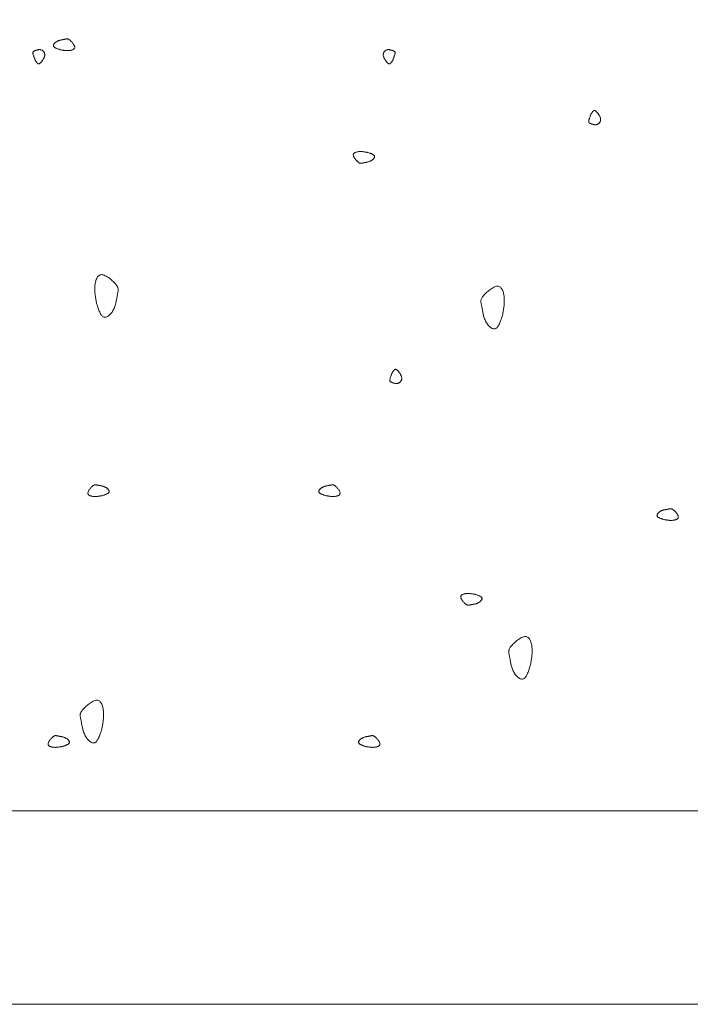
# Model space of a CAD drawing. Units: millimetres. Extents: x 0 to 4200, y 0 to 5940.
# Drawn here: x 2797 to 2849, y 4580 to 4656 of the extents above; entities that cross this region are included whole.
import ezdxf

# ---------------------------------------------------------------- set-up
doc = ezdxf.new("R2010")
doc.units = ezdxf.units.MM
doc.layers.add('LEVEL001', color=7, linetype='Continuous', lineweight=13)

# ---------------------------------------------------------------- blocks, each defined once
blk = doc.blocks.new('模様B')
at = {"layer": 'LEVEL001', "color": 11, "linetype": 'Continuous'}
for points in [[(1662.426, 4206.551), (1662.411, 4206.507), (1662.397, 4206.462), (1662.382, 4206.419), (1662.368, 4206.376), (1662.353, 4206.334), (1662.337, 4206.293), (1662.322, 4206.255), (1662.305, 4206.218), (1662.289, 4206.184), (1662.271, 4206.152), (1662.253, 4206.123), (1662.235, 4206.097), (1662.215, 4206.074), (1662.195, 4206.056), (1662.174, 4206.041), (1662.151, 4206.03), (1662.128, 4206.024), (1662.104, 4206.023), (1662.079, 4206.025), (1662.054, 4206.031), (1662.028, 4206.041), (1662.002, 4206.055), (1661.976, 4206.071), (1661.95, 4206.091), (1661.924, 4206.114), (1661.899, 4206.139), (1661.874, 4206.166), (1661.851, 4206.196), (1661.828, 4206.228), (1661.806, 4206.261), (1661.786, 4206.296), (1661.767, 4206.332), (1661.75, 4206.369), (1661.735, 4206.407), (1661.72, 4206.446), (1661.708, 4206.486), (1661.696, 4206.525), (1661.685, 4206.565), (1661.676, 4206.604), (1661.667, 4206.644), (1661.659, 4206.682), (1661.652, 4206.72), (1661.646, 4206.757), (1661.639, 4206.793), (1661.633, 4206.828), (1661.628, 4206.861), (1661.622, 4206.892), (1661.617, 4206.922), (1661.611, 4206.949), (1661.605, 4206.975), (1661.6, 4206.999), (1661.596, 4207.021), (1661.592, 4207.043), (1661.589, 4207.064), (1661.588, 4207.084), (1661.588, 4207.104), (1661.59, 4207.124), (1661.593, 4207.144), (1661.599, 4207.165), (1661.608, 4207.186), (1661.619, 4207.209), (1661.633, 4207.232), (1661.65, 4207.258), (1661.67, 4207.285), (1661.694, 4207.314), (1661.722, 4207.345), (1661.752, 4207.377), (1661.784, 4207.41), (1661.819, 4207.442), (1661.855, 4207.475), (1661.893, 4207.507), (1661.932, 4207.537), (1661.971, 4207.565), (1662.011, 4207.592), (1662.051, 4207.615), (1662.09, 4207.636), (1662.128, 4207.653), (1662.165, 4207.665), (1662.2, 4207.673), (1662.234, 4207.676), (1662.265, 4207.673), (1662.294, 4207.665), (1662.32, 4207.653), (1662.345, 4207.635), (1662.367, 4207.614), (1662.388, 4207.589), (1662.406, 4207.56), (1662.423, 4207.528), (1662.438, 4207.494), (1662.45, 4207.457), (1662.462, 4207.419), (1662.471, 4207.379), (1662.479, 4207.337), (1662.486, 4207.295), (1662.491, 4207.252), (1662.494, 4207.21), (1662.496, 4207.167), (1662.497, 4207.125), (1662.497, 4207.083), (1662.496, 4207.041), (1662.494, 4207), (1662.49, 4206.958), (1662.486, 4206.917), (1662.481, 4206.876), (1662.476, 4206.835), (1662.47, 4206.794), (1662.463, 4206.754), (1662.456, 4206.713), (1662.449, 4206.673), (1662.441, 4206.632), (1662.434, 4206.592)], [(1630.982, 4200.921), (1630.962, 4200.935), (1630.942, 4200.948), (1630.923, 4200.961), (1630.903, 4200.974), (1630.884, 4200.987), (1630.866, 4201.001), (1630.848, 4201.014), (1630.832, 4201.027), (1630.816, 4201.041), (1630.801, 4201.054), (1630.787, 4201.067), (1630.774, 4201.081), (1630.763, 4201.094), (1630.753, 4201.108), (1630.745, 4201.121), (1630.738, 4201.135), (1630.734, 4201.148), (1630.731, 4201.162), (1630.729, 4201.176), (1630.73, 4201.19), (1630.733, 4201.204), (1630.737, 4201.218), (1630.743, 4201.233), (1630.751, 4201.249), (1630.761, 4201.264), (1630.773, 4201.281), (1630.787, 4201.297), (1630.803, 4201.315), (1630.82, 4201.332), (1630.84, 4201.351), (1630.861, 4201.37), (1630.885, 4201.391), (1630.91, 4201.412), (1630.937, 4201.433), (1630.966, 4201.455), (1630.996, 4201.477), (1631.028, 4201.498), (1631.061, 4201.52), (1631.094, 4201.54), (1631.129, 4201.56), (1631.164, 4201.578), (1631.2, 4201.595), (1631.236, 4201.611), (1631.272, 4201.624), (1631.308, 4201.635), (1631.344, 4201.644), (1631.38, 4201.65), (1631.415, 4201.653), (1631.449, 4201.653), (1631.483, 4201.649), (1631.516, 4201.643), (1631.548, 4201.634), (1631.579, 4201.623), (1631.608, 4201.61), (1631.636, 4201.594), (1631.663, 4201.576), (1631.688, 4201.557), (1631.712, 4201.535), (1631.734, 4201.513), (1631.753, 4201.489), (1631.771, 4201.464), (1631.787, 4201.438), (1631.8, 4201.412), (1631.811, 4201.385), (1631.82, 4201.357), (1631.826, 4201.329), (1631.83, 4201.301), (1631.832, 4201.273), (1631.833, 4201.245), (1631.831, 4201.216), (1631.829, 4201.188), (1631.825, 4201.16), (1631.82, 4201.132), (1631.814, 4201.105), (1631.807, 4201.078), (1631.8, 4201.051), (1631.792, 4201.025), (1631.784, 4200.999), (1631.776, 4200.974), (1631.768, 4200.95), (1631.76, 4200.927), (1631.753, 4200.904), (1631.745, 4200.883), (1631.737, 4200.862), (1631.729, 4200.843), (1631.72, 4200.825), (1631.711, 4200.808), (1631.7, 4200.793), (1631.689, 4200.779), (1631.676, 4200.767), (1631.663, 4200.757), (1631.647, 4200.748), (1631.63, 4200.741), (1631.611, 4200.736), (1631.59, 4200.733), (1631.567, 4200.732), (1631.542, 4200.734), (1631.514, 4200.737), (1631.485, 4200.742), (1631.454, 4200.749), (1631.42, 4200.758), (1631.386, 4200.768), (1631.349, 4200.779), (1631.312, 4200.792), (1631.273, 4200.806), (1631.234, 4200.821), (1631.193, 4200.836), (1631.152, 4200.852), (1631.11, 4200.869), (1631.067, 4200.886), (1631.025, 4200.904)], [(1673.746, 4196.199), (1673.835, 4196.17), (1673.924, 4196.142), (1674.012, 4196.112), (1674.098, 4196.083), (1674.181, 4196.053), (1674.262, 4196.022), (1674.339, 4195.991), (1674.413, 4195.959), (1674.482, 4195.925), (1674.545, 4195.891), (1674.603, 4195.855), (1674.655, 4195.817), (1674.7, 4195.778), (1674.738, 4195.738), (1674.767, 4195.695), (1674.788, 4195.65), (1674.8, 4195.604), (1674.804, 4195.556), (1674.799, 4195.506), (1674.786, 4195.455), (1674.766, 4195.403), (1674.74, 4195.351), (1674.706, 4195.299), (1674.667, 4195.247), (1674.622, 4195.196), (1674.571, 4195.146), (1674.516, 4195.097), (1674.457, 4195.049), (1674.394, 4195.004), (1674.327, 4194.961), (1674.257, 4194.92), (1674.185, 4194.883), (1674.11, 4194.848), (1674.034, 4194.817), (1673.956, 4194.789), (1673.878, 4194.763), (1673.799, 4194.74), (1673.719, 4194.719), (1673.64, 4194.7), (1673.562, 4194.682), (1673.485, 4194.666), (1673.409, 4194.652), (1673.334, 4194.639), (1673.263, 4194.626), (1673.193, 4194.614), (1673.127, 4194.603), (1673.064, 4194.592), (1673.006, 4194.581), (1672.951, 4194.57), (1672.9, 4194.559), (1672.852, 4194.548), (1672.806, 4194.539), (1672.763, 4194.531), (1672.722, 4194.526), (1672.681, 4194.523), (1672.641, 4194.523), (1672.601, 4194.527), (1672.561, 4194.534), (1672.52, 4194.546), (1672.477, 4194.563), (1672.432, 4194.585), (1672.384, 4194.613), (1672.333, 4194.648), (1672.279, 4194.689), (1672.22, 4194.737), (1672.159, 4194.791), (1672.095, 4194.851), (1672.03, 4194.916), (1671.964, 4194.986), (1671.899, 4195.058), (1671.836, 4195.134), (1671.775, 4195.212), (1671.718, 4195.29), (1671.665, 4195.37), (1671.618, 4195.449), (1671.577, 4195.527), (1671.544, 4195.603), (1671.518, 4195.677), (1671.503, 4195.748), (1671.497, 4195.815), (1671.502, 4195.877), (1671.518, 4195.935), (1671.544, 4195.989), (1671.579, 4196.038), (1671.621, 4196.083), (1671.672, 4196.123), (1671.729, 4196.16), (1671.793, 4196.193), (1671.861, 4196.223), (1671.935, 4196.249), (1672.012, 4196.271), (1672.092, 4196.29), (1672.175, 4196.306), (1672.259, 4196.319), (1672.344, 4196.329), (1672.43, 4196.336), (1672.515, 4196.341), (1672.599, 4196.343), (1672.683, 4196.342), (1672.767, 4196.339), (1672.85, 4196.335), (1672.932, 4196.328), (1673.015, 4196.32), (1673.097, 4196.311), (1673.179, 4196.3), (1673.26, 4196.287), (1673.341, 4196.274), (1673.423, 4196.26), (1673.504, 4196.245), (1673.584, 4196.23), (1673.665, 4196.215)], [(1646.593, 4194.039), (1646.683, 4194.01), (1646.772, 4193.982), (1646.859, 4193.953), (1646.945, 4193.923), (1647.029, 4193.893), (1647.109, 4193.863), (1647.187, 4193.831), (1647.26, 4193.799), (1647.329, 4193.765), (1647.393, 4193.731), (1647.451, 4193.695), (1647.503, 4193.657), (1647.548, 4193.618), (1647.585, 4193.578), (1647.615, 4193.535), (1647.636, 4193.491), (1647.648, 4193.444), (1647.651, 4193.396), (1647.646, 4193.346), (1647.634, 4193.295), (1647.614, 4193.243), (1647.587, 4193.191), (1647.554, 4193.139), (1647.514, 4193.087), (1647.469, 4193.036), (1647.419, 4192.986), (1647.364, 4192.937), (1647.304, 4192.889), (1647.241, 4192.844), (1647.174, 4192.801), (1647.105, 4192.76), (1647.032, 4192.723), (1646.958, 4192.688), (1646.882, 4192.657), (1646.804, 4192.629), (1646.725, 4192.603), (1646.646, 4192.58), (1646.567, 4192.559), (1646.488, 4192.54), (1646.409, 4192.522), (1646.332, 4192.507), (1646.256, 4192.492), (1646.182, 4192.479), (1646.11, 4192.466), (1646.041, 4192.455), (1645.975, 4192.443), (1645.912, 4192.432), (1645.853, 4192.421), (1645.798, 4192.41), (1645.747, 4192.399), (1645.699, 4192.388), (1645.654, 4192.379), (1645.611, 4192.372), (1645.569, 4192.366), (1645.529, 4192.363), (1645.489, 4192.363), (1645.449, 4192.367), (1645.408, 4192.375), (1645.367, 4192.387), (1645.324, 4192.403), (1645.279, 4192.426), (1645.231, 4192.454), (1645.181, 4192.488), (1645.126, 4192.529), (1645.068, 4192.577), (1645.006, 4192.631), (1644.942, 4192.691), (1644.877, 4192.756), (1644.812, 4192.826), (1644.747, 4192.899), (1644.683, 4192.974), (1644.623, 4193.052), (1644.565, 4193.13), (1644.513, 4193.21), (1644.465, 4193.289), (1644.425, 4193.367), (1644.391, 4193.443), (1644.366, 4193.517), (1644.35, 4193.588), (1644.344, 4193.655), (1644.35, 4193.718), (1644.366, 4193.775), (1644.391, 4193.829), (1644.426, 4193.878), (1644.469, 4193.923), (1644.519, 4193.963), (1644.577, 4194), (1644.64, 4194.033), (1644.709, 4194.063), (1644.782, 4194.089), (1644.859, 4194.111), (1644.939, 4194.13), (1645.022, 4194.146), (1645.106, 4194.159), (1645.192, 4194.169), (1645.277, 4194.176), (1645.362, 4194.181), (1645.446, 4194.183), (1645.53, 4194.182), (1645.614, 4194.18), (1645.697, 4194.175), (1645.78, 4194.169), (1645.862, 4194.16), (1645.944, 4194.151), (1646.026, 4194.14), (1646.107, 4194.128), (1646.189, 4194.114), (1646.27, 4194.1), (1646.351, 4194.086), (1646.432, 4194.07), (1646.513, 4194.055)], [(1668.233, 4191.925), (1668.247, 4191.97), (1668.261, 4192.014), (1668.276, 4192.058), (1668.291, 4192.101), (1668.306, 4192.143), (1668.321, 4192.183), (1668.337, 4192.222), (1668.353, 4192.259), (1668.37, 4192.293), (1668.387, 4192.325), (1668.405, 4192.354), (1668.424, 4192.38), (1668.443, 4192.402), (1668.463, 4192.421), (1668.485, 4192.436), (1668.507, 4192.446), (1668.53, 4192.452), (1668.554, 4192.454), (1668.579, 4192.452), (1668.605, 4192.445), (1668.631, 4192.435), (1668.657, 4192.422), (1668.683, 4192.405), (1668.709, 4192.386), (1668.734, 4192.363), (1668.759, 4192.338), (1668.784, 4192.31), (1668.808, 4192.281), (1668.83, 4192.249), (1668.852, 4192.216), (1668.872, 4192.181), (1668.891, 4192.145), (1668.908, 4192.107), (1668.924, 4192.069), (1668.938, 4192.03), (1668.951, 4191.991), (1668.962, 4191.952), (1668.973, 4191.912), (1668.982, 4191.872), (1668.991, 4191.833), (1668.999, 4191.794), (1669.006, 4191.756), (1669.013, 4191.719), (1669.019, 4191.683), (1669.025, 4191.649), (1669.031, 4191.616), (1669.036, 4191.584), (1669.042, 4191.555), (1669.047, 4191.528), (1669.053, 4191.502), (1669.058, 4191.478), (1669.063, 4191.455), (1669.067, 4191.434), (1669.069, 4191.413), (1669.071, 4191.393), (1669.071, 4191.373), (1669.069, 4191.353), (1669.065, 4191.333), (1669.059, 4191.312), (1669.051, 4191.291), (1669.04, 4191.268), (1669.026, 4191.244), (1669.008, 4191.219), (1668.988, 4191.192), (1668.964, 4191.162), (1668.937, 4191.132), (1668.907, 4191.1), (1668.874, 4191.067), (1668.839, 4191.034), (1668.803, 4191.002), (1668.765, 4190.97), (1668.727, 4190.94), (1668.687, 4190.911), (1668.647, 4190.885), (1668.608, 4190.861), (1668.569, 4190.841), (1668.531, 4190.824), (1668.494, 4190.811), (1668.458, 4190.803), (1668.425, 4190.801), (1668.394, 4190.803), (1668.365, 4190.811), (1668.338, 4190.824), (1668.313, 4190.841), (1668.291, 4190.863), (1668.271, 4190.888), (1668.252, 4190.917), (1668.236, 4190.948), (1668.221, 4190.983), (1668.208, 4191.019), (1668.197, 4191.058), (1668.187, 4191.098), (1668.179, 4191.139), (1668.173, 4191.182), (1668.168, 4191.224), (1668.164, 4191.267), (1668.162, 4191.309), (1668.161, 4191.352), (1668.161, 4191.394), (1668.163, 4191.435), (1668.165, 4191.477), (1668.168, 4191.518), (1668.172, 4191.56), (1668.177, 4191.601), (1668.182, 4191.641), (1668.189, 4191.682), (1668.195, 4191.723), (1668.202, 4191.763), (1668.21, 4191.804), (1668.217, 4191.844), (1668.225, 4191.885)], [(1626.858, 4185.522), (1626.878, 4185.509), (1626.898, 4185.495), (1626.918, 4185.482), (1626.937, 4185.469), (1626.956, 4185.456), (1626.974, 4185.442), (1626.992, 4185.429), (1627.009, 4185.416), (1627.025, 4185.403), (1627.039, 4185.389), (1627.053, 4185.376), (1627.066, 4185.362), (1627.077, 4185.349), (1627.087, 4185.336), (1627.095, 4185.322), (1627.102, 4185.309), (1627.107, 4185.295), (1627.109, 4185.281), (1627.111, 4185.267), (1627.11, 4185.253), (1627.107, 4185.239), (1627.103, 4185.225), (1627.097, 4185.21), (1627.089, 4185.194), (1627.079, 4185.179), (1627.067, 4185.163), (1627.053, 4185.146), (1627.038, 4185.129), (1627.02, 4185.111), (1627, 4185.092), (1626.979, 4185.073), (1626.955, 4185.053), (1626.93, 4185.032), (1626.903, 4185.01), (1626.874, 4184.988), (1626.844, 4184.966), (1626.812, 4184.945), (1626.78, 4184.923), (1626.746, 4184.903), (1626.711, 4184.883), (1626.676, 4184.865), (1626.64, 4184.848), (1626.604, 4184.833), (1626.568, 4184.819), (1626.532, 4184.808), (1626.496, 4184.799), (1626.46, 4184.793), (1626.425, 4184.79), (1626.391, 4184.791), (1626.357, 4184.794), (1626.324, 4184.8), (1626.292, 4184.809), (1626.261, 4184.82), (1626.232, 4184.834), (1626.204, 4184.849), (1626.177, 4184.867), (1626.152, 4184.887), (1626.128, 4184.908), (1626.107, 4184.93), (1626.087, 4184.954), (1626.069, 4184.979), (1626.053, 4185.005), (1626.04, 4185.032), (1626.029, 4185.059), (1626.02, 4185.086), (1626.014, 4185.114), (1626.01, 4185.142), (1626.008, 4185.17), (1626.008, 4185.199), (1626.009, 4185.227), (1626.011, 4185.255), (1626.015, 4185.283), (1626.02, 4185.311), (1626.026, 4185.338), (1626.033, 4185.366), (1626.041, 4185.392), (1626.048, 4185.418), (1626.056, 4185.444), (1626.064, 4185.469), (1626.072, 4185.493), (1626.08, 4185.517), (1626.088, 4185.539), (1626.095, 4185.56), (1626.103, 4185.581), (1626.111, 4185.6), (1626.12, 4185.618), (1626.129, 4185.635), (1626.14, 4185.65), (1626.151, 4185.664), (1626.164, 4185.676), (1626.178, 4185.686), (1626.193, 4185.695), (1626.21, 4185.702), (1626.229, 4185.707), (1626.25, 4185.71), (1626.273, 4185.711), (1626.298, 4185.71), (1626.326, 4185.706), (1626.355, 4185.701), (1626.387, 4185.694), (1626.42, 4185.685), (1626.455, 4185.675), (1626.491, 4185.664), (1626.528, 4185.651), (1626.567, 4185.637), (1626.607, 4185.623), (1626.647, 4185.607), (1626.688, 4185.591), (1626.73, 4185.574), (1626.773, 4185.557), (1626.815, 4185.539)], [(1651.038, 4185.494), (1651.018, 4185.507), (1650.998, 4185.52), (1650.978, 4185.533), (1650.959, 4185.547), (1650.94, 4185.56), (1650.922, 4185.573), (1650.904, 4185.586), (1650.887, 4185.6), (1650.871, 4185.613), (1650.857, 4185.626), (1650.843, 4185.64), (1650.83, 4185.653), (1650.819, 4185.667), (1650.809, 4185.68), (1650.801, 4185.693), (1650.794, 4185.707), (1650.789, 4185.721), (1650.787, 4185.734), (1650.785, 4185.748), (1650.786, 4185.762), (1650.789, 4185.776), (1650.793, 4185.791), (1650.799, 4185.806), (1650.807, 4185.821), (1650.817, 4185.837), (1650.829, 4185.853), (1650.843, 4185.87), (1650.859, 4185.887), (1650.876, 4185.905), (1650.896, 4185.924), (1650.917, 4185.943), (1650.941, 4185.963), (1650.966, 4185.984), (1650.993, 4186.005), (1651.022, 4186.027), (1651.052, 4186.049), (1651.084, 4186.071), (1651.116, 4186.092), (1651.15, 4186.113), (1651.185, 4186.132), (1651.22, 4186.151), (1651.256, 4186.168), (1651.292, 4186.183), (1651.328, 4186.196), (1651.364, 4186.207), (1651.4, 4186.216), (1651.436, 4186.222), (1651.471, 4186.225), (1651.505, 4186.225), (1651.539, 4186.222), (1651.572, 4186.216), (1651.604, 4186.207), (1651.635, 4186.196), (1651.664, 4186.182), (1651.692, 4186.166), (1651.719, 4186.149), (1651.744, 4186.129), (1651.768, 4186.108), (1651.789, 4186.085), (1651.809, 4186.061), (1651.827, 4186.036), (1651.843, 4186.011), (1651.856, 4185.984), (1651.867, 4185.957), (1651.876, 4185.929), (1651.882, 4185.902), (1651.886, 4185.874), (1651.888, 4185.845), (1651.888, 4185.817), (1651.887, 4185.789), (1651.885, 4185.761), (1651.881, 4185.732), (1651.876, 4185.705), (1651.87, 4185.677), (1651.863, 4185.65), (1651.856, 4185.623), (1651.848, 4185.597), (1651.84, 4185.571), (1651.832, 4185.547), (1651.824, 4185.522), (1651.816, 4185.499), (1651.809, 4185.477), (1651.801, 4185.455), (1651.793, 4185.435), (1651.785, 4185.415), (1651.776, 4185.397), (1651.767, 4185.381), (1651.756, 4185.366), (1651.745, 4185.352), (1651.732, 4185.34), (1651.718, 4185.329), (1651.703, 4185.32), (1651.686, 4185.314), (1651.667, 4185.309), (1651.646, 4185.306), (1651.623, 4185.305), (1651.598, 4185.306), (1651.57, 4185.309), (1651.541, 4185.315), (1651.509, 4185.322), (1651.476, 4185.33), (1651.441, 4185.34), (1651.405, 4185.352), (1651.368, 4185.364), (1651.329, 4185.378), (1651.289, 4185.393), (1651.249, 4185.408), (1651.208, 4185.425), (1651.166, 4185.441), (1651.123, 4185.459), (1651.081, 4185.476)], [(1633.983, 4183.594), (1633.998, 4183.639), (1634.012, 4183.683), (1634.027, 4183.727), (1634.041, 4183.77), (1634.056, 4183.812), (1634.072, 4183.852), (1634.088, 4183.891), (1634.104, 4183.928), (1634.12, 4183.962), (1634.138, 4183.994), (1634.156, 4184.023), (1634.174, 4184.049), (1634.194, 4184.071), (1634.214, 4184.09), (1634.235, 4184.105), (1634.258, 4184.115), (1634.281, 4184.121), (1634.305, 4184.123), (1634.33, 4184.121), (1634.356, 4184.114), (1634.381, 4184.105), (1634.407, 4184.091), (1634.433, 4184.074), (1634.459, 4184.055), (1634.485, 4184.032), (1634.51, 4184.007), (1634.535, 4183.979), (1634.558, 4183.95), (1634.581, 4183.918), (1634.603, 4183.885), (1634.623, 4183.85), (1634.642, 4183.814), (1634.659, 4183.776), (1634.675, 4183.738), (1634.689, 4183.7), (1634.702, 4183.66), (1634.713, 4183.621), (1634.724, 4183.581), (1634.733, 4183.541), (1634.742, 4183.502), (1634.75, 4183.464), (1634.757, 4183.426), (1634.764, 4183.389), (1634.77, 4183.353), (1634.776, 4183.318), (1634.781, 4183.285), (1634.787, 4183.253), (1634.793, 4183.224), (1634.798, 4183.197), (1634.804, 4183.171), (1634.809, 4183.147), (1634.813, 4183.124), (1634.817, 4183.103), (1634.82, 4183.082), (1634.821, 4183.062), (1634.821, 4183.042), (1634.82, 4183.022), (1634.816, 4183.002), (1634.81, 4182.981), (1634.801, 4182.96), (1634.79, 4182.937), (1634.776, 4182.913), (1634.759, 4182.888), (1634.739, 4182.861), (1634.715, 4182.831), (1634.687, 4182.801), (1634.657, 4182.769), (1634.625, 4182.736), (1634.59, 4182.703), (1634.554, 4182.671), (1634.516, 4182.639), (1634.477, 4182.609), (1634.438, 4182.58), (1634.398, 4182.554), (1634.359, 4182.53), (1634.32, 4182.51), (1634.281, 4182.493), (1634.244, 4182.481), (1634.209, 4182.473), (1634.175, 4182.47), (1634.144, 4182.472), (1634.115, 4182.48), (1634.089, 4182.493), (1634.064, 4182.511), (1634.042, 4182.532), (1634.021, 4182.557), (1634.003, 4182.586), (1633.986, 4182.618), (1633.972, 4182.652), (1633.959, 4182.689), (1633.947, 4182.727), (1633.938, 4182.767), (1633.93, 4182.809), (1633.923, 4182.851), (1633.918, 4182.893), (1633.915, 4182.936), (1633.913, 4182.979), (1633.912, 4183.021), (1633.912, 4183.063), (1633.913, 4183.105), (1633.916, 4183.146), (1633.919, 4183.187), (1633.923, 4183.229), (1633.928, 4183.27), (1633.933, 4183.311), (1633.939, 4183.351), (1633.946, 4183.392), (1633.953, 4183.433), (1633.96, 4183.473), (1633.968, 4183.513), (1633.976, 4183.554)], [(1680.013, 4183.41), (1679.999, 4183.365), (1679.984, 4183.321), (1679.97, 4183.277), (1679.955, 4183.234), (1679.94, 4183.192), (1679.925, 4183.152), (1679.909, 4183.113), (1679.893, 4183.077), (1679.876, 4183.042), (1679.859, 4183.01), (1679.841, 4182.981), (1679.822, 4182.956), (1679.803, 4182.933), (1679.782, 4182.914), (1679.761, 4182.899), (1679.739, 4182.889), (1679.716, 4182.883), (1679.691, 4182.881), (1679.667, 4182.884), (1679.641, 4182.89), (1679.615, 4182.9), (1679.589, 4182.913), (1679.563, 4182.93), (1679.537, 4182.95), (1679.512, 4182.972), (1679.486, 4182.997), (1679.462, 4183.025), (1679.438, 4183.055), (1679.415, 4183.086), (1679.394, 4183.12), (1679.374, 4183.154), (1679.355, 4183.191), (1679.338, 4183.228), (1679.322, 4183.266), (1679.308, 4183.305), (1679.295, 4183.344), (1679.283, 4183.384), (1679.273, 4183.423), (1679.263, 4183.463), (1679.255, 4183.502), (1679.247, 4183.541), (1679.24, 4183.579), (1679.233, 4183.616), (1679.227, 4183.652), (1679.221, 4183.686), (1679.215, 4183.719), (1679.21, 4183.751), (1679.204, 4183.78), (1679.198, 4183.808), (1679.193, 4183.833), (1679.188, 4183.857), (1679.183, 4183.88), (1679.179, 4183.901), (1679.177, 4183.922), (1679.175, 4183.942), (1679.175, 4183.962), (1679.177, 4183.982), (1679.181, 4184.003), (1679.187, 4184.023), (1679.195, 4184.045), (1679.206, 4184.067), (1679.22, 4184.091), (1679.237, 4184.116), (1679.258, 4184.144), (1679.282, 4184.173), (1679.309, 4184.204), (1679.339, 4184.236), (1679.372, 4184.268), (1679.406, 4184.301), (1679.443, 4184.333), (1679.481, 4184.365), (1679.519, 4184.395), (1679.559, 4184.424), (1679.598, 4184.45), (1679.638, 4184.474), (1679.677, 4184.495), (1679.715, 4184.511), (1679.752, 4184.524), (1679.788, 4184.532), (1679.821, 4184.535), (1679.852, 4184.532), (1679.881, 4184.524), (1679.908, 4184.511), (1679.932, 4184.494), (1679.955, 4184.472), (1679.975, 4184.447), (1679.994, 4184.418), (1680.01, 4184.387), (1680.025, 4184.352), (1680.038, 4184.316), (1680.049, 4184.277), (1680.059, 4184.237), (1680.067, 4184.196), (1680.073, 4184.154), (1680.078, 4184.111), (1680.082, 4184.068), (1680.084, 4184.026), (1680.085, 4183.984), (1680.085, 4183.942), (1680.083, 4183.9), (1680.081, 4183.858), (1680.078, 4183.817), (1680.074, 4183.776), (1680.069, 4183.735), (1680.063, 4183.694), (1680.057, 4183.653), (1680.051, 4183.612), (1680.044, 4183.572), (1680.036, 4183.531), (1680.029, 4183.491), (1680.021, 4183.45)], [(1660.574, 4180.325), (1660.56, 4180.28), (1660.546, 4180.236), (1660.531, 4180.192), (1660.516, 4180.149), (1660.501, 4180.107), (1660.486, 4180.067), (1660.47, 4180.028), (1660.454, 4179.991), (1660.437, 4179.957), (1660.42, 4179.925), (1660.402, 4179.896), (1660.383, 4179.87), (1660.364, 4179.848), (1660.344, 4179.829), (1660.322, 4179.814), (1660.3, 4179.803), (1660.277, 4179.797), (1660.253, 4179.796), (1660.228, 4179.798), (1660.202, 4179.804), (1660.176, 4179.814), (1660.15, 4179.828), (1660.124, 4179.844), (1660.098, 4179.864), (1660.073, 4179.887), (1660.048, 4179.912), (1660.023, 4179.939), (1659.999, 4179.969), (1659.977, 4180.001), (1659.955, 4180.034), (1659.935, 4180.069), (1659.916, 4180.105), (1659.899, 4180.142), (1659.883, 4180.181), (1659.869, 4180.219), (1659.856, 4180.259), (1659.845, 4180.298), (1659.834, 4180.338), (1659.825, 4180.377), (1659.816, 4180.417), (1659.808, 4180.455), (1659.801, 4180.493), (1659.794, 4180.53), (1659.788, 4180.566), (1659.782, 4180.601), (1659.776, 4180.634), (1659.771, 4180.665), (1659.765, 4180.695), (1659.76, 4180.722), (1659.754, 4180.748), (1659.749, 4180.772), (1659.744, 4180.794), (1659.741, 4180.816), (1659.738, 4180.837), (1659.736, 4180.857), (1659.736, 4180.877), (1659.738, 4180.897), (1659.742, 4180.917), (1659.748, 4180.938), (1659.756, 4180.959), (1659.768, 4180.982), (1659.782, 4181.006), (1659.799, 4181.031), (1659.819, 4181.058), (1659.843, 4181.087), (1659.87, 4181.118), (1659.9, 4181.15), (1659.933, 4181.183), (1659.968, 4181.215), (1660.004, 4181.248), (1660.042, 4181.28), (1660.081, 4181.31), (1660.12, 4181.339), (1660.16, 4181.365), (1660.199, 4181.389), (1660.238, 4181.409), (1660.277, 4181.426), (1660.314, 4181.438), (1660.349, 4181.446), (1660.382, 4181.449), (1660.414, 4181.446), (1660.442, 4181.438), (1660.469, 4181.426), (1660.494, 4181.408), (1660.516, 4181.387), (1660.537, 4181.362), (1660.555, 4181.333), (1660.572, 4181.301), (1660.586, 4181.267), (1660.599, 4181.23), (1660.61, 4181.192), (1660.62, 4181.152), (1660.628, 4181.11), (1660.634, 4181.068), (1660.639, 4181.025), (1660.643, 4180.983), (1660.645, 4180.94), (1660.646, 4180.898), (1660.646, 4180.856), (1660.645, 4180.814), (1660.642, 4180.773), (1660.639, 4180.731), (1660.635, 4180.69), (1660.63, 4180.649), (1660.625, 4180.608), (1660.619, 4180.568), (1660.612, 4180.527), (1660.605, 4180.486), (1660.598, 4180.446), (1660.59, 4180.405), (1660.582, 4180.365)], [(1645.699, 4162.565), (1645.789, 4162.593), (1645.877, 4162.622), (1645.965, 4162.651), (1646.051, 4162.681), (1646.135, 4162.711), (1646.215, 4162.741), (1646.293, 4162.773), (1646.366, 4162.805), (1646.435, 4162.839), (1646.499, 4162.873), (1646.557, 4162.909), (1646.608, 4162.947), (1646.653, 4162.986), (1646.691, 4163.026), (1646.72, 4163.069), (1646.742, 4163.113), (1646.754, 4163.16), (1646.757, 4163.208), (1646.752, 4163.258), (1646.74, 4163.309), (1646.72, 4163.36), (1646.693, 4163.413), (1646.659, 4163.465), (1646.62, 4163.516), (1646.575, 4163.568), (1646.525, 4163.618), (1646.47, 4163.667), (1646.41, 4163.715), (1646.347, 4163.76), (1646.28, 4163.803), (1646.21, 4163.844), (1646.138, 4163.881), (1646.064, 4163.916), (1645.987, 4163.947), (1645.91, 4163.975), (1645.831, 4164.001), (1645.752, 4164.024), (1645.673, 4164.045), (1645.594, 4164.064), (1645.515, 4164.082), (1645.438, 4164.097), (1645.362, 4164.112), (1645.288, 4164.125), (1645.216, 4164.137), (1645.147, 4164.149), (1645.08, 4164.161), (1645.018, 4164.172), (1644.959, 4164.183), (1644.904, 4164.194), (1644.853, 4164.205), (1644.805, 4164.216), (1644.76, 4164.225), (1644.716, 4164.232), (1644.675, 4164.238), (1644.634, 4164.241), (1644.595, 4164.24), (1644.555, 4164.237), (1644.514, 4164.229), (1644.473, 4164.217), (1644.43, 4164.2), (1644.385, 4164.178), (1644.337, 4164.15), (1644.286, 4164.116), (1644.232, 4164.075), (1644.174, 4164.027), (1644.112, 4163.973), (1644.048, 4163.913), (1643.983, 4163.847), (1643.917, 4163.778), (1643.853, 4163.705), (1643.789, 4163.63), (1643.728, 4163.552), (1643.671, 4163.473), (1643.619, 4163.394), (1643.571, 4163.315), (1643.53, 4163.237), (1643.497, 4163.16), (1643.472, 4163.086), (1643.456, 4163.016), (1643.45, 4162.949), (1643.456, 4162.886), (1643.472, 4162.829), (1643.497, 4162.775), (1643.532, 4162.726), (1643.575, 4162.681), (1643.625, 4162.64), (1643.682, 4162.603), (1643.746, 4162.57), (1643.814, 4162.541), (1643.888, 4162.515), (1643.965, 4162.493), (1644.045, 4162.474), (1644.128, 4162.458), (1644.212, 4162.445), (1644.297, 4162.435), (1644.383, 4162.428), (1644.468, 4162.423), (1644.552, 4162.421), (1644.636, 4162.422), (1644.72, 4162.424), (1644.803, 4162.429), (1644.886, 4162.435), (1644.968, 4162.443), (1645.05, 4162.453), (1645.132, 4162.464), (1645.213, 4162.476), (1645.295, 4162.49), (1645.376, 4162.504), (1645.457, 4162.518), (1645.538, 4162.533), (1645.619, 4162.549)], [(1660.574, 4163.009), (1660.56, 4163.053), (1660.546, 4163.098), (1660.531, 4163.142), (1660.516, 4163.185), (1660.501, 4163.226), (1660.486, 4163.267), (1660.47, 4163.305), (1660.454, 4163.342), (1660.437, 4163.377), (1660.42, 4163.408), (1660.402, 4163.437), (1660.383, 4163.463), (1660.364, 4163.486), (1660.344, 4163.505), (1660.322, 4163.519), (1660.3, 4163.53), (1660.277, 4163.536), (1660.253, 4163.538), (1660.228, 4163.535), (1660.202, 4163.529), (1660.176, 4163.519), (1660.15, 4163.506), (1660.124, 4163.489), (1660.098, 4163.469), (1660.073, 4163.447), (1660.048, 4163.421), (1660.023, 4163.394), (1659.999, 4163.364), (1659.977, 4163.333), (1659.955, 4163.299), (1659.935, 4163.264), (1659.916, 4163.228), (1659.899, 4163.191), (1659.883, 4163.153), (1659.869, 4163.114), (1659.856, 4163.075), (1659.845, 4163.035), (1659.834, 4162.995), (1659.825, 4162.956), (1659.816, 4162.917), (1659.808, 4162.878), (1659.801, 4162.84), (1659.794, 4162.803), (1659.788, 4162.767), (1659.782, 4162.732), (1659.776, 4162.699), (1659.771, 4162.668), (1659.765, 4162.639), (1659.76, 4162.611), (1659.754, 4162.586), (1659.749, 4162.562), (1659.744, 4162.539), (1659.741, 4162.517), (1659.738, 4162.497), (1659.736, 4162.476), (1659.736, 4162.456), (1659.738, 4162.436), (1659.742, 4162.416), (1659.748, 4162.396), (1659.756, 4162.374), (1659.768, 4162.352), (1659.782, 4162.328), (1659.799, 4162.302), (1659.819, 4162.275), (1659.843, 4162.246), (1659.87, 4162.215), (1659.9, 4162.183), (1659.933, 4162.151), (1659.968, 4162.118), (1660.004, 4162.085), (1660.042, 4162.054), (1660.081, 4162.023), (1660.12, 4161.995), (1660.16, 4161.968), (1660.199, 4161.945), (1660.238, 4161.924), (1660.277, 4161.908), (1660.314, 4161.895), (1660.349, 4161.887), (1660.382, 4161.884), (1660.414, 4161.887), (1660.442, 4161.895), (1660.469, 4161.908), (1660.494, 4161.925), (1660.516, 4161.946), (1660.537, 4161.972), (1660.555, 4162), (1660.572, 4162.032), (1660.586, 4162.066), (1660.599, 4162.103), (1660.61, 4162.142), (1660.62, 4162.182), (1660.628, 4162.223), (1660.634, 4162.265), (1660.639, 4162.308), (1660.643, 4162.351), (1660.645, 4162.393), (1660.646, 4162.435), (1660.646, 4162.477), (1660.645, 4162.519), (1660.642, 4162.561), (1660.639, 4162.602), (1660.635, 4162.643), (1660.63, 4162.684), (1660.625, 4162.725), (1660.619, 4162.766), (1660.612, 4162.806), (1660.605, 4162.847), (1660.598, 4162.888), (1660.59, 4162.928), (1660.582, 4162.968)], [(1678.683, 4162.963), (1678.772, 4162.934), (1678.861, 4162.905), (1678.949, 4162.876), (1679.034, 4162.847), (1679.118, 4162.817), (1679.199, 4162.786), (1679.276, 4162.755), (1679.35, 4162.722), (1679.418, 4162.689), (1679.482, 4162.654), (1679.54, 4162.618), (1679.592, 4162.581), (1679.637, 4162.542), (1679.674, 4162.501), (1679.704, 4162.459), (1679.725, 4162.414), (1679.737, 4162.368), (1679.741, 4162.319), (1679.736, 4162.27), (1679.723, 4162.219), (1679.703, 4162.167), (1679.676, 4162.115), (1679.643, 4162.063), (1679.604, 4162.011), (1679.559, 4161.96), (1679.508, 4161.91), (1679.453, 4161.86), (1679.394, 4161.813), (1679.331, 4161.768), (1679.264, 4161.724), (1679.194, 4161.684), (1679.122, 4161.646), (1679.047, 4161.612), (1678.971, 4161.581), (1678.893, 4161.552), (1678.815, 4161.527), (1678.736, 4161.504), (1678.656, 4161.482), (1678.577, 4161.463), (1678.499, 4161.446), (1678.421, 4161.43), (1678.345, 4161.416), (1678.271, 4161.403), (1678.199, 4161.39), (1678.13, 4161.378), (1678.064, 4161.367), (1678.001, 4161.356), (1677.942, 4161.345), (1677.888, 4161.333), (1677.836, 4161.322), (1677.788, 4161.312), (1677.743, 4161.303), (1677.7, 4161.295), (1677.659, 4161.29), (1677.618, 4161.287), (1677.578, 4161.287), (1677.538, 4161.291), (1677.498, 4161.298), (1677.456, 4161.31), (1677.414, 4161.327), (1677.368, 4161.349), (1677.321, 4161.377), (1677.27, 4161.412), (1677.216, 4161.453), (1677.157, 4161.5), (1677.096, 4161.555), (1677.032, 4161.615), (1676.966, 4161.68), (1676.901, 4161.749), (1676.836, 4161.822), (1676.773, 4161.898), (1676.712, 4161.975), (1676.655, 4162.054), (1676.602, 4162.134), (1676.555, 4162.213), (1676.514, 4162.291), (1676.48, 4162.367), (1676.455, 4162.441), (1676.439, 4162.512), (1676.434, 4162.579), (1676.439, 4162.641), (1676.455, 4162.699), (1676.481, 4162.752), (1676.515, 4162.801), (1676.558, 4162.846), (1676.609, 4162.887), (1676.666, 4162.924), (1676.729, 4162.957), (1676.798, 4162.987), (1676.871, 4163.013), (1676.949, 4163.035), (1677.029, 4163.054), (1677.111, 4163.07), (1677.196, 4163.083), (1677.281, 4163.093), (1677.366, 4163.1), (1677.451, 4163.104), (1677.536, 4163.106), (1677.62, 4163.106), (1677.703, 4163.103), (1677.786, 4163.099), (1677.869, 4163.092), (1677.952, 4163.084), (1678.034, 4163.074), (1678.115, 4163.063), (1678.197, 4163.051), (1678.278, 4163.038), (1678.359, 4163.024), (1678.44, 4163.009), (1678.521, 4162.994), (1678.602, 4162.979)], [(1626.017, 4159.739), (1626.002, 4159.694), (1625.988, 4159.65), (1625.973, 4159.606), (1625.959, 4159.563), (1625.944, 4159.521), (1625.928, 4159.481), (1625.912, 4159.442), (1625.896, 4159.406), (1625.88, 4159.371), (1625.862, 4159.339), (1625.844, 4159.31), (1625.826, 4159.284), (1625.806, 4159.262), (1625.786, 4159.243), (1625.765, 4159.228), (1625.742, 4159.218), (1625.719, 4159.212), (1625.695, 4159.21), (1625.67, 4159.213), (1625.644, 4159.219), (1625.619, 4159.229), (1625.593, 4159.242), (1625.567, 4159.259), (1625.541, 4159.279), (1625.515, 4159.301), (1625.49, 4159.326), (1625.465, 4159.354), (1625.442, 4159.384), (1625.419, 4159.415), (1625.397, 4159.449), (1625.377, 4159.483), (1625.358, 4159.52), (1625.341, 4159.557), (1625.325, 4159.595), (1625.311, 4159.634), (1625.298, 4159.673), (1625.287, 4159.713), (1625.276, 4159.752), (1625.267, 4159.792), (1625.258, 4159.831), (1625.25, 4159.87), (1625.243, 4159.908), (1625.236, 4159.945), (1625.23, 4159.981), (1625.224, 4160.015), (1625.219, 4160.048), (1625.213, 4160.08), (1625.207, 4160.109), (1625.202, 4160.137), (1625.196, 4160.162), (1625.191, 4160.186), (1625.187, 4160.209), (1625.183, 4160.23), (1625.18, 4160.251), (1625.179, 4160.271), (1625.179, 4160.291), (1625.18, 4160.311), (1625.184, 4160.332), (1625.19, 4160.352), (1625.199, 4160.374), (1625.21, 4160.396), (1625.224, 4160.42), (1625.241, 4160.445), (1625.261, 4160.473), (1625.285, 4160.502), (1625.313, 4160.533), (1625.343, 4160.565), (1625.375, 4160.597), (1625.41, 4160.63), (1625.446, 4160.662), (1625.484, 4160.694), (1625.523, 4160.724), (1625.562, 4160.753), (1625.602, 4160.779), (1625.641, 4160.803), (1625.68, 4160.823), (1625.719, 4160.84), (1625.756, 4160.853), (1625.791, 4160.861), (1625.825, 4160.864), (1625.856, 4160.861), (1625.885, 4160.853), (1625.911, 4160.84), (1625.936, 4160.823), (1625.958, 4160.801), (1625.979, 4160.776), (1625.997, 4160.747), (1626.014, 4160.716), (1626.028, 4160.681), (1626.041, 4160.645), (1626.053, 4160.606), (1626.062, 4160.566), (1626.07, 4160.525), (1626.077, 4160.483), (1626.082, 4160.44), (1626.085, 4160.397), (1626.087, 4160.355), (1626.088, 4160.313), (1626.088, 4160.271), (1626.087, 4160.229), (1626.084, 4160.187), (1626.081, 4160.146), (1626.077, 4160.105), (1626.072, 4160.064), (1626.067, 4160.023), (1626.061, 4159.982), (1626.054, 4159.941), (1626.047, 4159.901), (1626.04, 4159.86), (1626.032, 4159.82), (1626.024, 4159.779)], [(1680.013, 4159.923), (1679.999, 4159.968), (1679.984, 4160.012), (1679.97, 4160.056), (1679.955, 4160.099), (1679.94, 4160.141), (1679.925, 4160.181), (1679.909, 4160.22), (1679.893, 4160.257), (1679.876, 4160.291), (1679.859, 4160.323), (1679.841, 4160.352), (1679.822, 4160.378), (1679.803, 4160.4), (1679.782, 4160.419), (1679.761, 4160.434), (1679.739, 4160.444), (1679.716, 4160.45), (1679.691, 4160.452), (1679.667, 4160.45), (1679.641, 4160.443), (1679.615, 4160.433), (1679.589, 4160.42), (1679.563, 4160.403), (1679.537, 4160.384), (1679.512, 4160.361), (1679.486, 4160.336), (1679.462, 4160.308), (1679.438, 4160.279), (1679.415, 4160.247), (1679.394, 4160.214), (1679.374, 4160.179), (1679.355, 4160.143), (1679.338, 4160.105), (1679.322, 4160.067), (1679.308, 4160.028), (1679.295, 4159.989), (1679.283, 4159.95), (1679.273, 4159.91), (1679.263, 4159.87), (1679.255, 4159.831), (1679.247, 4159.793), (1679.24, 4159.755), (1679.233, 4159.717), (1679.227, 4159.682), (1679.221, 4159.647), (1679.215, 4159.614), (1679.21, 4159.582), (1679.204, 4159.553), (1679.198, 4159.526), (1679.193, 4159.5), (1679.188, 4159.476), (1679.183, 4159.453), (1679.179, 4159.432), (1679.177, 4159.411), (1679.175, 4159.391), (1679.175, 4159.371), (1679.177, 4159.351), (1679.181, 4159.331), (1679.187, 4159.31), (1679.195, 4159.289), (1679.206, 4159.266), (1679.22, 4159.242), (1679.237, 4159.217), (1679.258, 4159.19), (1679.282, 4159.16), (1679.309, 4159.13), (1679.339, 4159.098), (1679.372, 4159.065), (1679.406, 4159.032), (1679.443, 4159), (1679.481, 4158.968), (1679.519, 4158.938), (1679.559, 4158.909), (1679.598, 4158.883), (1679.638, 4158.859), (1679.677, 4158.839), (1679.715, 4158.822), (1679.752, 4158.809), (1679.788, 4158.802), (1679.821, 4158.799), (1679.852, 4158.801), (1679.881, 4158.809), (1679.908, 4158.822), (1679.932, 4158.84), (1679.955, 4158.861), (1679.975, 4158.886), (1679.994, 4158.915), (1680.01, 4158.947), (1680.025, 4158.981), (1680.038, 4159.018), (1680.049, 4159.056), (1680.059, 4159.096), (1680.067, 4159.138), (1680.073, 4159.18), (1680.078, 4159.222), (1680.082, 4159.265), (1680.084, 4159.308), (1680.085, 4159.35), (1680.085, 4159.392), (1680.083, 4159.433), (1680.081, 4159.475), (1680.078, 4159.516), (1680.074, 4159.558), (1680.069, 4159.599), (1680.063, 4159.64), (1680.057, 4159.68), (1680.051, 4159.721), (1680.044, 4159.762), (1680.036, 4159.802), (1680.029, 4159.842), (1680.021, 4159.883)], [(1626.858, 4157.811), (1626.878, 4157.825), (1626.898, 4157.838), (1626.918, 4157.851), (1626.937, 4157.864), (1626.956, 4157.878), (1626.974, 4157.891), (1626.992, 4157.904), (1627.009, 4157.917), (1627.025, 4157.931), (1627.039, 4157.944), (1627.053, 4157.957), (1627.066, 4157.971), (1627.077, 4157.984), (1627.087, 4157.998), (1627.095, 4158.011), (1627.102, 4158.025), (1627.107, 4158.038), (1627.109, 4158.052), (1627.111, 4158.066), (1627.11, 4158.08), (1627.107, 4158.094), (1627.103, 4158.109), (1627.097, 4158.124), (1627.089, 4158.139), (1627.079, 4158.155), (1627.067, 4158.171), (1627.053, 4158.187), (1627.038, 4158.205), (1627.02, 4158.223), (1627, 4158.241), (1626.979, 4158.261), (1626.955, 4158.281), (1626.93, 4158.302), (1626.903, 4158.323), (1626.874, 4158.345), (1626.844, 4158.367), (1626.812, 4158.389), (1626.78, 4158.41), (1626.746, 4158.43), (1626.711, 4158.45), (1626.676, 4158.469), (1626.64, 4158.486), (1626.604, 4158.501), (1626.568, 4158.514), (1626.532, 4158.525), (1626.496, 4158.534), (1626.46, 4158.54), (1626.425, 4158.543), (1626.391, 4158.543), (1626.357, 4158.54), (1626.324, 4158.533), (1626.292, 4158.525), (1626.261, 4158.513), (1626.232, 4158.5), (1626.204, 4158.484), (1626.177, 4158.466), (1626.152, 4158.447), (1626.128, 4158.426), (1626.107, 4158.403), (1626.087, 4158.379), (1626.069, 4158.354), (1626.053, 4158.328), (1626.04, 4158.302), (1626.029, 4158.275), (1626.02, 4158.247), (1626.014, 4158.219), (1626.01, 4158.191), (1626.008, 4158.163), (1626.008, 4158.135), (1626.009, 4158.107), (1626.011, 4158.078), (1626.015, 4158.05), (1626.02, 4158.022), (1626.026, 4157.995), (1626.033, 4157.968), (1626.041, 4157.941), (1626.048, 4157.915), (1626.056, 4157.889), (1626.064, 4157.864), (1626.072, 4157.84), (1626.08, 4157.817), (1626.088, 4157.794), (1626.095, 4157.773), (1626.103, 4157.753), (1626.111, 4157.733), (1626.12, 4157.715), (1626.129, 4157.699), (1626.14, 4157.683), (1626.151, 4157.67), (1626.164, 4157.657), (1626.178, 4157.647), (1626.193, 4157.638), (1626.21, 4157.631), (1626.229, 4157.626), (1626.25, 4157.623), (1626.273, 4157.623), (1626.298, 4157.624), (1626.326, 4157.627), (1626.355, 4157.632), (1626.387, 4157.639), (1626.42, 4157.648), (1626.455, 4157.658), (1626.491, 4157.669), (1626.528, 4157.682), (1626.567, 4157.696), (1626.607, 4157.711), (1626.647, 4157.726), (1626.688, 4157.742), (1626.73, 4157.759), (1626.773, 4157.776), (1626.815, 4157.794)]]:
    blk.add_lwpolyline(points, close=True, dxfattribs=at)

msp = doc.modelspace()

# ---------------------------------------------------------------- linework, layer by layer
at = {"layer": 'LEVEL001', "color": 7, "linetype": 'Continuous'}
for points in [[(2750, 4830), (2750, 4580), (2950, 4580), (2950, 4830)], [(2765, 4815), (2765, 4595), (2935, 4595), (2935, 4815)]]:
    msp.add_lwpolyline(points, close=True, dxfattribs=at)

# ---------------------------------------------------------------- block references
at = {"layer": 'LEVEL001', "color": 11, "rotation": 270}
msp.add_blockref('模様B', (-1360, 6280), dxfattribs=at)

doc.saveas('drawing.dxf')
